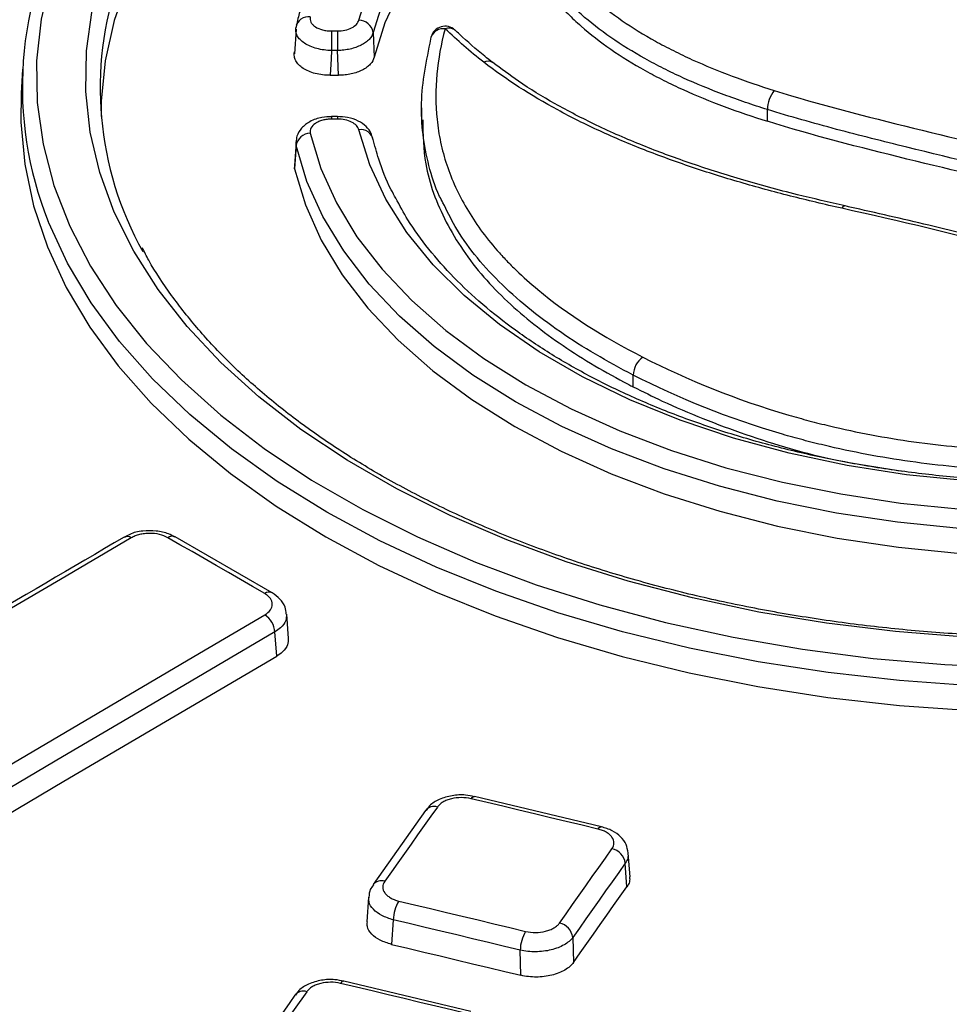
# Model space of a CAD drawing. Units: millimetres. Extents: x 75 to 2075, y 25 to 1460.
# Drawn here: x 1484 to 1548, y 636 to 705 of the extents above; entities that cross this region are included whole.
import ezdxf

# ---------------------------------------------------------------- set-up
doc = ezdxf.new("R2010")
doc.units = ezdxf.units.MM
doc.header["$LTSCALE"] = 5
doc.linetypes.add('SLD-Solid', pattern=[0])

msp = doc.modelspace()

# ---------------------------------------------------------------- linework, layer by layer
at = {"color": 7, "linetype": 'SLD-Solid', "lineweight": 25}
for p, q in [((1502.970938, 703.969755), (1502.867244, 702.24158)), ((1508.31709, 703.737519), (1508.395458, 702.023623)), ((1483.966675, 701.192271), (1483.877173, 699.51922)), ((1511.676733, 698.491119), (1511.676733, 697.671229)), ((1505.838492, 697.903793), (1505.434703, 697.902297)), ((1535.708681, 697.564048), (1535.708681, 698.381389)), ((1502.962523, 695.874961), (1502.859721, 694.256352)), ((1502.971288, 696.125481), (1502.867445, 694.498478)), ((1502.962523, 695.874961), (1502.977981, 696.12756)), ((1502.859721, 694.256352), (1502.875332, 694.497973)), ((1541.093467, 691.680796), (1541.087602, 691.682334)), ((1526.386142, 679.115925), (1526.386142, 679.935816)), ((1501.295156, 664.803612), (1494.564081, 668.689379)), ((1502.44443, 661.643426), (1502.317529, 663.32159)), ((1501.628426, 660.41646), (1501.502236, 662.085221)), ((1524.168733, 648.554179), (1515.365819, 650.659136)), ((1511.967668, 649.689402), (1508.31561, 644.531698)), ((1526.159709, 645.080584), (1526.042576, 646.729196)), ((1525.9496, 644.385711), (1525.833021, 646.026527)), ((1507.998353, 643.66229), (1507.880823, 641.95189)), ((1509.721834, 642.086296), (1509.604616, 640.380437)), ((1522.188587, 640.867552), (1522.236916, 639.130107)), ((1518.582649, 638.233606), (1518.534096, 639.979104)), ((1515.112609, 635.724301), (1506.29064, 637.833814))]:
    msp.add_line(p, q, dxfattribs=at)
at = {"color": 7, "linetype": 'SLD-Solid', "lineweight": 25, "flags": 128}
for points in [[(1606.573613, 729.774395), (1602.893734, 731.753825), (1598.981155, 733.578475), (1594.855367, 735.239255), (1590.536926, 736.72789), (1586.047345, 738.036965), (1581.408991, 739.159957), (1576.644972, 740.091273), (1571.779023, 740.826271), (1566.835385, 741.361291), (1561.838687, 741.693667), (1556.813822, 741.821744), (1551.785825, 741.744882), (1546.779744, 741.463465), (1541.82052, 740.978896), (1536.932858, 740.293587), (1532.14111, 739.410954), (1527.469147, 738.335393), (1522.940245, 737.072263), (1518.576967, 735.627857), (1514.401049, 734.009371), (1510.433297, 732.224867), (1506.693478, 730.283237), (1503.200223, 728.194153), (1499.970935, 725.968023), (1497.021703, 723.615938), (1494.367219, 721.149615), (1492.020709, 718.581342), (1489.993861, 715.923914), (1488.296774, 713.190569), (1486.937903, 710.394925), (1485.924018, 707.55091), (1485.260169, 704.672693), (1484.949663, 701.774613), (1484.994049, 698.871107), (1485.393104, 695.976642), (1486.144841, 693.105637), (1487.245514, 690.272395), (1488.68964, 687.491031), (1490.470025, 684.775402), (1492.577798, 682.139037), (1495.002459, 679.595071), (1497.731928, 677.156177), (1500.752607, 674.834506), (1504.049448, 672.641623), (1507.606025, 670.588455), (1511.40462, 668.685229), (1515.426309, 666.941428), (1519.651055, 665.365739), (1524.057811, 663.966012), (1528.624624, 662.749221), (1533.328741, 661.721427), (1538.146726, 660.88775), (1543.054577, 660.252345), (1548.027843, 659.818377), (1553.041747, 659.588007), (1558.071311, 659.562384), (1563.091478, 659.741635), (1568.077236, 660.124867), (1573.003748, 660.710171), (1577.846469, 661.49463), (1582.581275, 662.474337), (1587.184575, 663.644412), (1591.633436, 664.999023), (1595.905696, 666.531424), (1599.980068, 668.23398), (1603.836256, 670.098208), (1607.455048, 672.114821), (1610.818414, 674.273773), (1613.9096, 676.564307), (1616.713204, 678.975013), (1619.21526, 681.49388), (1621.403302, 684.10836), (1623.26643, 686.805426), (1624.795361, 689.571644), (1625.982479, 692.393231), (1626.821869, 695.25613), (1627.30935, 698.146079), (1627.442493, 701.04868), (1627.220634, 703.949472), (1626.64488, 706.834005), (1625.718097, 709.687906), (1624.444905, 712.496959), (1622.831644, 715.247168), (1620.886354, 717.924833), (1618.618724, 720.516613), (1616.040053, 723.009596), (1613.163186, 725.391363), (1610.002457, 727.650047), (1606.573613, 729.774395)], [(1604.164689, 728.401675), (1607.501725, 726.33084), (1610.57122, 724.126396), (1613.357169, 721.799837), (1615.84505, 719.363291), (1618.02189, 716.829463), (1619.876342, 714.211561), (1621.398736, 711.523235), (1622.581136, 708.778501), (1623.417377, 705.991667), (1623.903099, 703.177264), (1624.03577, 700.349964), (1623.814699, 697.524508), (1623.241038, 694.715626), (1622.317778, 691.937962), (1621.049732, 689.205999), (1619.443511, 686.533978), (1617.507489, 683.935831), (1615.25176, 681.425103), (1612.688085, 679.014885), (1609.829828, 676.717741), (1606.691892, 674.545648), (1603.290636, 672.509931), (1599.643793, 670.621202), (1595.770376, 668.889309), (1591.69058, 667.32328), (1587.425673, 665.931282), (1582.997892, 664.720569), (1578.430321, 663.697456), (1573.746772, 662.867275), (1568.971665, 662.234355), (1564.129894, 661.801996), (1559.246702, 661.572452), (1554.347547, 661.546919), (1549.457972, 661.725531), (1544.603469, 662.107357), (1539.809346, 662.690405), (1535.100598, 663.471637), (1530.501774, 664.446978), (1526.036851, 665.611345), (1521.729106, 666.958666), (1517.600998, 668.481918), (1513.674049, 670.173158), (1509.968732, 672.02357), (1506.504366, 674.023507), (1503.299011, 676.16254), (1500.369379, 678.42952), (1497.730744, 680.812626), (1495.396862, 683.299434), (1493.379901, 685.876979), (1491.690377, 688.531824), (1490.337098, 691.250126), (1489.327119, 694.017714), (1488.665706, 696.82016), (1488.356307, 699.642851), (1488.400536, 702.471073), (1488.798161, 705.29008), (1489.54711, 708.085175), (1490.643478, 710.841785), (1492.081549, 713.54554), (1493.853826, 716.182343), (1495.951069, 718.738447), (1498.362343, 721.200525), (1501.075077, 723.555741), (1504.075129, 725.791817), (1507.346858, 727.897095), (1510.873206, 729.860598), (1514.635789, 731.67209), (1518.61499, 733.322126), (1522.790063, 734.802105), (1527.139243, 736.104309), (1531.639853, 737.221951), (1536.26843, 738.149203), (1541.000843, 738.88123), (1545.812418, 739.414217), (1550.678072, 739.745384), (1555.572436, 739.873006), (1560.469993, 739.796416), (1565.345211, 739.516015), (1570.172671, 739.033263), (1574.927206, 738.350678), (1579.584028, 737.471819), (1584.118858, 736.401267), (1588.508053, 735.144604), (1592.728731, 733.708381), (1596.758887, 732.100086), (1600.577509, 730.328105), (1604.164689, 728.401675)], [(1603.390927, 725.510893), (1599.819182, 727.427419), (1596.01463, 729.188322), (1591.997569, 730.784206), (1587.789432, 732.206557), (1583.412673, 733.447785), (1578.890641, 734.501268), (1574.247465, 735.361386), (1569.507918, 736.023549), (1564.697287, 736.484225), (1559.84124, 736.740955), (1554.965684, 736.792369), (1550.096635, 736.638194), (1545.260069, 736.279252), (1540.481792, 735.717458), (1535.787298, 734.955809), (1531.201635, 733.99837), (1526.749269, 732.850248), (1522.453956, 731.51757), (1518.338611, 730.007445), (1514.425194, 728.327931), (1510.734583, 726.487989), (1507.28647, 724.497435), (1504.099251, 722.366891), (1501.189932, 720.107723), (1498.574036, 717.731985), (1496.265519, 715.252353), (1494.276698, 712.682057), (1492.618185, 710.03481), (1491.298828, 707.324737), (1490.325666, 704.566296), (1489.703893, 701.774206), (1489.436825, 698.963364), (1489.428583, 697.900654)], [(1507.322508, 704.595991), (1508.078837, 707.027493), (1509.197529, 709.41198), (1510.670158, 711.731488), (1512.485632, 713.968547), (1514.630274, 716.106305), (1517.08793, 718.12866), (1519.840088, 720.020378), (1522.866017, 721.767209), (1526.142924, 723.355997), (1529.646125, 724.774771), (1533.349232, 726.012847), (1537.224352, 727.060897), (1541.242293, 727.911028), (1545.372792, 728.556835), (1549.584735, 728.993455)], [(1549.719081, 727.638379), (1545.592871, 727.210647), (1541.546448, 726.577985), (1537.61029, 725.745159), (1533.814048, 724.718441), (1530.186316, 723.505566), (1526.754422, 722.11567), (1523.544216, 720.559222), (1520.579879, 718.847947), (1517.88374, 716.994734), (1515.476109, 715.013544), (1513.37512, 712.919299), (1511.5966, 710.727775), (1510.153946, 708.45548), (1509.058024, 706.119529), (1508.31709, 703.737519)], [(1549.804296, 725.928436), (1545.674937, 725.5039), (1541.625118, 724.873785), (1537.68549, 724.042862), (1533.885868, 723.017418), (1530.255008, 721.805213), (1526.820387, 720.415423), (1523.608001, 718.858565), (1520.642161, 717.146422), (1517.945312, 715.291951), (1515.537864, 713.309187), (1513.438037, 711.213136), (1511.661723, 709.019661), (1510.222365, 706.745362), (1509.130857, 704.407451), (1508.395458, 702.023623)], [(1505.433722, 703.839887), (1505.484197, 703.840087), (1505.534671, 703.840286), (1505.585146, 703.840485), (1505.63562, 703.840684), (1505.686095, 703.840883), (1505.736569, 703.841082), (1505.787044, 703.84128), (1505.837518, 703.841479)], [(1512.330779, 703.260759), (1512.349674, 703.417982), (1512.352854, 703.430411)], [(1505.438423, 702.481951), (1505.404083, 701.902509), (1505.336544, 700.761724)], [(1505.842182, 702.483542), (1505.791712, 702.483344), (1505.741242, 702.483145), (1505.690772, 702.482947), (1505.640302, 702.482748), (1505.589832, 702.482549), (1505.539362, 702.48235), (1505.488893, 702.48215), (1505.438423, 702.481951)], [(1505.920195, 700.764025), (1505.865903, 701.960408), (1505.842182, 702.483542)], [(1505.336544, 700.761724), (1505.4095, 700.762013), (1505.482457, 700.762302), (1505.555413, 700.76259), (1505.62837, 700.762878), (1505.701326, 700.763166), (1505.774282, 700.763453), (1505.847239, 700.763739), (1505.920195, 700.764025)], [(1483.877173, 699.51922), (1483.853718, 697.501251), (1484.117984, 694.590279), (1484.733353, 691.697039), (1485.696828, 688.835628), (1487.003714, 686.019986), (1488.647643, 683.263831), (1490.620608, 680.580589), (1492.912996, 677.983335), (1495.513639, 675.48472), (1498.409866, 673.096919), (1501.587568, 670.831564), (1505.031263, 668.699692), (1508.724174, 666.711689), (1512.648309, 664.877241), (1516.78455, 663.205284), (1521.112747, 661.703965), (1525.611811, 660.380598), (1530.259825, 659.241629), (1535.034144, 658.292609), (1539.911508, 657.53816), (1544.868154, 656.981958), (1549.879935, 656.626713), (1554.922433, 656.474155), (1559.971082, 656.525028), (1565.001286, 656.779085), (1569.988538, 657.235086), (1574.90854, 657.890811), (1579.737323, 658.743065), (1584.451361, 659.787696), (1589.027688, 661.019614), (1593.444009, 662.432818), (1597.678807, 664.020423), (1601.711452, 665.774694), (1605.522296, 667.687084), (1609.092774, 669.748277), (1612.405491, 671.948231), (1615.444307, 674.276227), (1618.194417, 676.720925), (1620.642423, 679.270412), (1622.7764, 681.91227), (1624.58595, 684.633626), (1626.062257, 687.421223), (1627.198129, 690.26148), (1627.988032, 693.140559), (1628.428117, 696.044434), (1628.516242, 698.958957), (1628.492787, 699.51922)], [(1505.837518, 697.720048), (1505.787044, 697.719862), (1505.736569, 697.719675), (1505.686095, 697.719489), (1505.63562, 697.719302), (1505.585146, 697.719115), (1505.534671, 697.718927), (1505.484197, 697.71874), (1505.433722, 697.718552)], [(1503.947884, 696.732093), (1504.691361, 694.289772), (1505.776895, 691.890514), (1507.197274, 689.550258), (1508.943064, 687.284549), (1511.002668, 685.108437), (1513.362403, 683.036378), (1516.006596, 681.082135), (1518.917682, 679.258691), (1522.076323, 677.578156), (1525.461538, 676.051696), (1529.050839, 674.68945), (1532.820383, 673.500466), (1536.745132, 672.492643), (1540.799014, 671.672676), (1544.9551, 671.04601), (1549.185782, 670.61681)], [(1549.584735, 672.578046), (1545.372792, 673.014665), (1541.242293, 673.660472), (1537.224352, 674.510603), (1533.349232, 675.558653), (1529.646125, 676.796729), (1526.142924, 678.215504), (1522.866017, 679.804291), (1519.840088, 681.551122), (1517.08793, 683.442841), (1514.630274, 685.465195), (1512.485632, 687.602954), (1510.670158, 689.840012), (1509.197529, 692.159521), (1508.078837, 694.544007), (1507.322508, 696.97551)], [(1549.053755, 669.267059), (1544.743268, 669.704356), (1540.508785, 670.342842), (1536.378434, 671.178277), (1532.379651, 672.20511), (1528.539001, 673.416522), (1524.881994, 674.804465), (1521.432923, 676.359719), (1518.2147, 678.071954), (1515.248702, 679.929794), (1512.554631, 681.9209), (1510.150383, 684.032045), (1508.051929, 686.249206), (1506.273208, 688.557654), (1504.826035, 690.942055), (1503.720025, 693.38657), (1502.962523, 695.874961)], [(1502.859721, 694.256352), (1503.612708, 691.755385), (1504.717054, 689.298283), (1506.165377, 686.901466), (1507.947997, 684.580954), (1510.053002, 682.352256), (1512.466322, 680.230266), (1515.171829, 678.229167), (1518.151441, 676.362332), (1521.385244, 674.642239), (1524.851625, 673.080383), (1528.527417, 671.687203), (1532.388054, 670.47201), (1536.407734, 669.442925), (1540.559592, 668.606826), (1544.81588, 667.969301), (1549.148152, 667.53461)], [(1541.087602, 691.682334), (1541.069411, 691.68451), (1541.006471, 691.66673), (1540.938225, 691.611967), (1540.867301, 691.522333)], [(1505.094581, 670.410891), (1501.655148, 672.540124), (1498.48138, 674.802675), (1495.588737, 677.187521), (1492.991314, 679.683043), (1490.701763, 682.277083), (1488.73124, 684.957003), (1487.089345, 687.709747), (1485.784077, 690.521904), (1485.752012, 690.602447)], [(1626.558328, 690.453267), (1625.975763, 689.109249), (1624.501284, 686.325103), (1622.693974, 683.607115), (1620.562639, 680.968527), (1618.117662, 678.422195), (1615.370956, 675.980524), (1612.335902, 673.65541), (1609.027286, 671.458179), (1605.461227, 669.399537), (1601.6551, 667.489514), (1597.627447, 665.737414), (1593.39789, 664.151774), (1588.987036, 662.74032), (1584.416373, 661.509926), (1579.70817, 660.466588), (1574.885364, 659.615389), (1569.971452, 658.960476), (1564.990373, 658.505039), (1559.966396, 658.251297), (1554.923996, 658.200487), (1549.887739, 658.352856), (1544.882162, 658.707661), (1539.931651, 659.263175), (1535.060324, 660.01669), (1530.291915, 660.964536), (1525.649654, 662.102095), (1521.156159, 663.423824), (1516.83332, 664.923285), (1512.702198, 666.593172), (1508.78292, 668.425349), (1505.094581, 670.410891)], [(1491.515287, 668.625043), (1486.594598, 665.739922), (1481.673799, 662.851237), (1476.75289, 659.958988), (1471.831874, 657.063177), (1466.910753, 654.163806), (1461.989528, 651.260874), (1457.068203, 648.354384), (1452.146778, 645.444337)], [(1500.78975, 664.750941), (1499.948352, 665.237027), (1499.106959, 665.723009), (1498.26557, 666.208887), (1497.424184, 666.694659), (1496.582803, 667.180327), (1495.741426, 667.66589), (1494.900053, 668.151349), (1494.058684, 668.636702)], [(1461.458042, 640.069059), (1466.374013, 642.982255), (1471.290162, 645.891733), (1476.206486, 648.797493), (1481.122984, 651.699534), (1486.039654, 654.597854), (1490.956493, 657.492452), (1495.8735, 660.383327), (1500.790672, 663.270477)], [(1501.502236, 662.085221), (1496.585519, 659.198338), (1491.668968, 656.307731), (1486.752585, 653.413401), (1481.83637, 650.515349), (1476.920328, 647.613578), (1472.004458, 644.708087), (1467.088765, 641.798878), (1462.173249, 638.885952)], [(1462.173249, 637.14266), (1467.104535, 640.064988), (1472.035999, 642.983575), (1476.96764, 645.898419), (1481.899456, 648.809519), (1486.831445, 651.716875), (1491.763604, 654.620484), (1496.695932, 657.520347), (1501.628426, 660.41646)], [(1515.129799, 650.498346), (1515.202895, 650.586581), (1515.273444, 650.641735), (1515.338854, 650.66178), (1515.365932, 650.659109)], [(1512.779604, 649.923109), (1512.323113, 649.278764), (1511.866617, 648.634314), (1511.410117, 647.989758), (1510.953611, 647.345097), (1510.497101, 646.700331), (1510.040586, 646.055459), (1509.584066, 645.410481), (1509.127541, 644.765398)], [(1523.932835, 648.393361), (1522.832448, 648.656849), (1521.732063, 648.920232), (1520.63168, 649.183512), (1519.5313, 649.446687), (1518.430921, 649.709758), (1517.330545, 649.972725), (1516.230171, 650.235588), (1515.129799, 650.498346)], [(1523.932835, 648.393361), (1524.005911, 648.4816), (1524.076411, 648.536766), (1524.141743, 648.556829), (1524.16789, 648.554377)], [(1521.262352, 641.863718), (1521.717929, 642.509027), (1522.173511, 643.154229), (1522.629098, 643.799323), (1523.084692, 644.444309), (1523.540291, 645.089186), (1523.995896, 645.733956), (1524.451507, 646.378618), (1524.907123, 647.023171)], [(1525.833021, 646.026527), (1525.377446, 645.382033), (1524.921878, 644.737431), (1524.466315, 644.092721), (1524.010758, 643.447903), (1523.555206, 642.802977), (1523.099661, 642.157943), (1522.644121, 641.512801), (1522.188587, 640.867552)], [(1522.236916, 639.130107), (1522.700981, 639.78745), (1523.165051, 640.44468), (1523.629128, 641.101799), (1524.09321, 641.758806), (1524.557299, 642.4157), (1525.021393, 643.072483), (1525.485494, 643.729153), (1525.9496, 644.385711)], [(1510.099884, 643.394732), (1511.201527, 643.131696), (1512.303167, 642.868549), (1513.404805, 642.605292), (1514.506441, 642.341924), (1515.608075, 642.078445), (1516.709707, 641.814856), (1517.811336, 641.551156), (1518.912963, 641.287345)], [(1518.534096, 639.979104), (1517.432571, 640.24289), (1516.331044, 640.506566), (1515.229514, 640.770131), (1514.127982, 641.033585), (1513.026448, 641.296929), (1511.924912, 641.560162), (1510.823374, 641.823284), (1509.721834, 642.086296)], [(1509.604616, 640.380437), (1510.726878, 640.112485), (1511.849138, 639.844419), (1512.971395, 639.576237), (1514.093651, 639.307941), (1515.215904, 639.039529), (1516.338155, 638.771003), (1517.460403, 638.502362), (1518.582649, 638.233606)], [(1506.290795, 637.833777), (1506.263232, 637.836442), (1506.197679, 637.816088), (1506.126993, 637.760537), (1506.053781, 637.671837)], [(1514.875871, 635.562295), (1513.773102, 635.826354), (1512.670336, 636.090308), (1511.567571, 636.354158), (1510.464808, 636.617903), (1509.362048, 636.881543), (1508.25929, 637.145079), (1507.156534, 637.40851), (1506.053781, 637.671837)], [(1503.703492, 637.093507), (1501.841577, 634.456764), (1499.979583, 631.81827), (1498.117511, 629.178025), (1496.255361, 626.536029), (1494.393134, 623.892284), (1492.53083, 621.246789), (1490.668449, 618.599546), (1488.805993, 615.950555)]]:
    msp.add_lwpolyline(points, dxfattribs=at)
at = {"color": 7, "linetype": 'SLD-Solid', "lineweight": 25}
for centre, radius, start, end in [((1509.16125, 699.946783), 25.205338, 150.04663633, 201.76055034), ((1512.641532, 699.886791), 23.283339, 160.90049315, 209.24625029), ((1503.799527, 703.979387), 0.846903, 79.9110891, 171.23099622), ((1507.311877, 703.578301), 1.017745, 9.00042339, 89.401478), ((1513.319163, 703.173027), 1, 47.36702586, 165.08509833), ((1513.178277, 703.118078), 0.882539, 81.0751971, 159.27377161), ((1513.588875, 703.38702), 0.662122, 52.07459868, 114.41490467), ((1814.801499, 704.231815), 309.368025, 180.072586, 180.32408114), ((1817.686494, 704.233406), 311.849222, 180.07200847, 180.32150262), ((1516.289773, 701.13953), 0.601237, 56.79980718, 118.43048936), ((1537.866437, 698.354013), 2.157929, 141.23182892, 179.273111), ((1511.028939, 697.780515), 5.59556, 178.75291466, 180.63448195), ((1511.953721, 697.780864), 6.116505, 178.84943643, 180.56969057), ((1503.965476, 695.716916), 1.015329, 90.99279887, 171.04499545), ((1507.478869, 696.141738), 0.848306, 8.84330149, 100.62155125), ((1528.010392, 679.873752), 1.625435, 126.36359827, 177.81172726), ((1491.22548, 668.243534), 0.4791, 52.77858656, 115.97666842), ((1494.354215, 668.252043), 0.485079, 64.35765259, 127.53486192), ((1501.085247, 664.366602), 0.484804, 64.33572056, 127.55472616), ((1499.950453, 661.959834), 1.556841, 4.61957419, 57.3371342), ((1512.545266, 649.210064), 0.750564, 71.80722478, 140.33650504), ((1524.655691, 645.861179), 1.188884, 7.99455031, 77.79054636), ((1508.893107, 644.051835), 0.751088, 71.81254789, 140.03649118), ((1512.371873, 642.029445), 2.65065, 148.99743789, 178.77103407), ((1521.011024, 640.701343), 1.189235, 8.03399794, 77.79933443), ((1521.188237, 639.919445), 2.654812, 148.98560636, 178.71232885), ((1503.46892, 636.381271), 0.749869, 71.77088307, 140.36979129)]:
    msp.add_arc(centre, radius, start, end, dxfattribs=at)
for points, knots in [([(1573.854817, 703.305278), (1569.146318, 703.726876), (1564.479366, 704.265364), (1555.253149, 705.639512), (1550.723294, 706.471057), (1545.185656, 707.727487), (1544.08529, 707.989454), (1541.906519, 708.533633), (1540.827086, 708.816075), (1537.619307, 709.695156), (1533.42367, 710.951968), (1529.39728, 712.385005), (1526.44309, 713.52811), (1525.468397, 713.920913), (1523.54638, 714.727412), (1522.599131, 715.141037), (1521.665593, 715.564998)], [0, 0, 0, 0, 0.25, 0.25, 0.5, 0.5, 0.5625, 0.5625, 0.625, 0.625, 0.75, 0.875, 0.875, 0.9375, 0.9375, 1, 1, 1, 1]), ([(1573.937203, 703.464051), (1572.122773, 703.645199), (1568.308347, 704.026021), (1562.40048, 704.754718), (1556.331311, 705.679247), (1550.383818, 706.778678), (1544.775888, 708.009884), (1539.698849, 709.317757), (1534.964944, 710.712272), (1530.603878, 712.205403), (1526.278382, 713.87336), (1523.514515, 715.063127), (1522.097542, 715.673094)], [0, 0, 0, 0, 0.09737021, 0.204698682, 0.319436273, 0.429325609, 0.535089062, 0.637001536, 0.723799236, 0.816787316, 0.906071011, 1, 1, 1, 1]), ([(1519.566972, 711.482876), (1520.124837, 710.20978), (1520.897887, 708.987262), (1522.165024, 707.529924), (1522.433513, 707.242001), (1523.001496, 706.673455), (1523.300482, 706.393472), (1524.232637, 705.574757), (1525.57587, 704.533053), (1527.10895, 703.585755), (1528.326186, 702.908797), (1528.743172, 702.688731), (1529.599035, 702.259479), (1530.038759, 702.049937), (1532.2725, 701.036671), (1534.180583, 700.330098), (1536.18393, 699.705246)], [0, 0, 0, 0, 0.25, 0.25, 0.3125, 0.3125, 0.375, 0.375, 0.5, 0.625, 0.625, 0.6875, 0.6875, 0.75, 0.75, 1, 1, 1, 1]), ([(1535.708681, 698.381389), (1535.451771, 698.461529), (1535.194208, 698.543697), (1534.6845, 698.710093), (1534.431248, 698.794666), (1533.676438, 699.052628), (1533.17982, 699.230259), (1531.710902, 699.781124), (1530.759487, 700.172291), (1529.379584, 700.799611), (1528.926967, 701.015803), (1528.046164, 701.458628), (1527.617056, 701.685653), (1526.364485, 702.383998), (1525.575758, 702.872583), (1524.095909, 703.898284), (1523.404786, 704.435398), (1522.445403, 705.279508), (1522.137646, 705.568161), (1521.553059, 706.154135), (1521.276675, 706.450867), (1520.493916, 707.351988), (1520.033916, 707.967294), (1519.43172, 708.910912), (1519.245627, 709.228896), (1518.987871, 709.7109), (1518.905517, 709.872407), (1518.747844, 710.197073), (1518.672112, 710.361177), (1518.600679, 710.524211)], [0, 0, 0, 0, 0.03125, 0.03125, 0.0625, 0.0625, 0.125, 0.125, 0.25, 0.25, 0.3125, 0.3125, 0.375, 0.375, 0.5, 0.5, 0.625, 0.625, 0.6875, 0.6875, 0.75, 0.75, 0.875, 0.875, 0.9375, 0.9375, 0.96875, 0.96875, 1, 1, 1, 1]), ([(1518.600679, 709.705308), (1518.886753, 709.052464), (1519.231227, 708.406106), (1520.036128, 707.145441), (1520.496452, 706.530404), (1521.277352, 705.631754), (1521.552724, 705.336189), (1522.134248, 704.753198), (1522.441184, 704.465128), (1523.400652, 703.620595), (1524.092845, 703.082385), (1525.577616, 702.053354), (1526.370196, 701.562534), (1527.631106, 700.860299), (1528.063002, 700.632173), (1528.943059, 700.190344), (1529.392028, 699.976181), (1530.76431, 699.352849), (1531.712961, 698.962809), (1533.671125, 698.228644), (1534.680145, 697.884853), (1535.708681, 697.564048)], [0, 0, 0, 0, 0.125, 0.125, 0.25, 0.25, 0.3125, 0.3125, 0.375, 0.375, 0.5, 0.5, 0.625, 0.625, 0.6875, 0.6875, 0.75, 0.75, 0.875, 0.875, 1, 1, 1, 1]), ([(1504.168229, 707.762319), (1504.133994, 707.693664), (1503.712634, 706.848683), (1503.342452, 705.659914), (1503.058781, 704.539118), (1502.978616, 704.22238)], [0, 0, 0, 0, 0.0596583592, 0.7342587493, 1, 1, 1, 1]), ([(1503.947884, 704.813194), (1503.933612, 704.751704), (1503.93091, 704.69055), (1503.947655, 704.568888), (1503.967576, 704.507643), (1504.028981, 704.390304), (1504.07011, 704.334144), (1504.173367, 704.226876), (1504.235392, 704.176234), (1504.444727, 704.039092), (1504.620091, 703.964582), (1504.910491, 703.889766), (1505.013388, 703.870585), (1505.220724, 703.845616), (1505.326255, 703.839462), (1505.433722, 703.839887)], [0, 0, 0, 0, 0.125, 0.125, 0.25, 0.25, 0.375, 0.375, 0.5, 0.5, 0.75, 0.75, 0.875, 0.875, 1, 1, 1, 1]), ([(1505.438423, 702.481951), (1505.25941, 702.484522), (1505.083637, 702.497737), (1504.738323, 702.544632), (1504.566968, 702.578938), (1504.244577, 702.665878), (1504.092432, 702.718404), (1503.806553, 702.841883), (1503.675149, 702.912097), (1503.442684, 703.064847), (1503.339343, 703.148983), (1503.167228, 703.326356), (1503.098623, 703.418834), (1502.996103, 703.611327), (1502.962772, 703.71144), (1502.934569, 703.909659), (1502.938905, 704.008972), (1502.962523, 704.108498)], [0, 0, 0, 0, 0.125, 0.125, 0.25, 0.25, 0.375, 0.375, 0.5, 0.5, 0.625, 0.625, 0.75, 0.75, 0.875, 0.875, 1, 1, 1, 1]), ([(1505.837518, 703.841479), (1506.199594, 703.8429), (1506.55309, 703.921282), (1506.959313, 704.127746), (1507.07196, 704.209667), (1507.242754, 704.39365), (1507.298274, 704.49242), (1507.322508, 704.595991)], [0, 0, 0, 0, 0.5, 0.5, 0.75, 0.75, 1, 1, 1, 1]), ([(1513.315192, 703.989932), (1512.756538, 701.892548), (1512.536636, 699.792975), (1512.81098, 697.165574), (1512.893555, 696.639946), (1513.118398, 695.588381), (1513.261295, 695.06119), (1513.777783, 693.50263), (1514.24004, 692.487372), (1515.405419, 690.505471), (1516.108541, 689.538827), (1517.141516, 688.361617), (1517.355816, 688.12773), (1517.799922, 687.663085), (1518.030128, 687.431968), (1518.738451, 686.748667), (1519.235563, 686.305045), (1521.838236, 684.142942), (1524.292774, 682.591381), (1527.046659, 681.182667)], [0, 0, 0, 0, 0.25, 0.25, 0.3125, 0.3125, 0.375, 0.375, 0.5, 0.5, 0.625, 0.625, 0.65625, 0.65625, 0.6875, 0.6875, 0.75, 0.75, 1, 1, 1, 1]), ([(1508.31709, 703.737519), (1508.276516, 703.568728), (1508.183814, 703.407178), (1507.97017, 703.180565), (1507.888057, 703.109439), (1507.702699, 702.975739), (1507.598352, 702.912638), (1507.372709, 702.79828), (1507.252358, 702.74728), (1506.996884, 702.657401), (1506.860274, 702.618243), (1506.580441, 702.554877), (1506.43714, 702.530427), (1506.143825, 702.49588), (1505.992986, 702.48583), (1505.842182, 702.483542)], [0, 0, 0, 0, 0.25, 0.25, 0.375, 0.375, 0.5, 0.5, 0.625, 0.625, 0.75, 0.75, 0.875, 0.875, 1, 1, 1, 1]), ([(1513.164876, 691.911741), (1513.087683, 692.057056), (1512.641574, 692.896849), (1511.937574, 695.194551), (1511.429946, 698.862484), (1512.028022, 701.782563), (1512.330779, 703.260759)], [0, 0, 0, 0, 0.039860017, 0.230356332, 0.610392606, 1, 1, 1, 1]), ([(1516.625602, 701.642474), (1516.437427, 701.788576), (1515.617763, 702.424975), (1514.780173, 703.187843), (1514.104065, 703.81006), (1513.996161, 703.909364)], [0, 0, 0, 0, 0.200274515, 0.872366883, 1, 1, 1, 1]), ([(1505.336544, 700.761724), (1505.157663, 700.761015), (1504.982001, 700.771244), (1504.636871, 700.812752), (1504.465582, 700.844639), (1504.143244, 700.927568), (1503.99111, 700.978475), (1503.705228, 701.099504), (1503.573752, 701.168944), (1503.34119, 701.320989), (1503.237803, 701.405193), (1503.065509, 701.583641), (1502.996823, 701.677068), (1502.894111, 701.872261), (1502.860646, 701.974192), (1502.832149, 702.176714), (1502.836319, 702.278522), (1502.859721, 702.380902)], [0, 0, 0, 0, 0.125, 0.125, 0.25, 0.25, 0.375, 0.375, 0.5, 0.5, 0.625, 0.625, 0.75, 0.75, 0.875, 0.875, 1, 1, 1, 1]), ([(1508.395458, 702.023623), (1508.355488, 701.850802), (1508.263236, 701.685938), (1508.050007, 701.455607), (1507.967984, 701.383477), (1507.782704, 701.248234), (1507.678332, 701.184585), (1507.452608, 701.069682), (1507.332173, 701.018664), (1507.076442, 700.929252), (1506.939655, 700.890591), (1506.659505, 700.828731), (1506.516018, 700.805273), (1506.222274, 700.773185), (1506.071206, 700.764617), (1505.920195, 700.764025)], [0, 0, 0, 0, 0.25, 0.25, 0.375, 0.375, 0.5, 0.5, 0.625, 0.625, 0.75, 0.75, 0.875, 0.875, 1, 1, 1, 1]), ([(1540.867301, 691.522333), (1539.665582, 691.791724), (1538.473128, 692.075568), (1536.118921, 692.675162), (1534.956562, 692.991024), (1532.66582, 693.659822), (1531.537433, 694.012754), (1529.319444, 694.760994), (1528.228096, 695.156994), (1526.097531, 695.993896), (1525.061291, 696.433544), (1523.051737, 697.358804), (1522.077429, 697.844959), (1519.262426, 699.37412), (1517.548522, 700.477578), (1516.003529, 701.668255)], [0, 0, 0, 0, 0.125, 0.125, 0.25, 0.25, 0.375, 0.375, 0.5, 0.5, 0.625, 0.625, 0.75, 0.75, 1, 1, 1, 1]), ([(1541.096026, 691.693349), (1539.98756, 691.944889), (1537.518044, 692.505289), (1533.896372, 693.501708), (1530.305855, 694.639137), (1526.95377, 695.885274), (1523.829046, 697.25), (1520.951087, 698.748832), (1518.551328, 700.207141), (1517.215038, 701.213672), (1516.629488, 701.654726)], [0, 0, 0, 0, 0.1171218207, 0.2609319257, 0.3947047513, 0.5205132091, 0.6540855976, 0.7815801836, 0.9042903247, 1, 1, 1, 1]), ([(1536.18393, 699.705246), (1539.319305, 698.727331), (1542.572569, 697.898911), (1549.120625, 696.292367), (1552.415926, 695.514893), (1555.640965, 694.646023)], [0, 0, 0, 0, 0.5, 0.5, 1, 1, 1, 1]), ([(1505.43489, 697.881427), (1505.208946, 697.876481), (1504.671479, 697.864716), (1503.932301, 697.588015), (1503.344055, 697.133635), (1503.003063, 696.618037), (1502.979019, 696.264316), (1502.96982, 696.128983)], [0, 0, 0, 0, 0.18831111, 0.447949379, 0.67353472, 0.875095059, 1, 1, 1, 1]), ([(1508.26698, 696.38946), (1508.244216, 696.504258), (1508.18306, 696.81267), (1507.83232, 697.235612), (1507.285226, 697.620478), (1506.589573, 697.867088), (1506.076367, 697.882579), (1505.838739, 697.889752)], [0, 0, 0, 0, 0.116798542, 0.3137867509, 0.5360526581, 0.7851810378, 1, 1, 1, 1]), ([(1555.218498, 693.306756), (1551.983487, 694.178321), (1548.677508, 694.95739), (1543.751976, 696.166462), (1542.115816, 696.57616), (1538.879253, 697.43875), (1537.277114, 697.892166), (1535.708681, 698.381389)], [0, 0, 0, 0, 0.5, 0.5, 0.75, 0.75, 1, 1, 1, 1]), ([(1505.433722, 697.718552), (1505.326255, 697.718153), (1505.220826, 697.711178), (1505.013869, 697.684644), (1504.911135, 697.664713), (1504.717191, 697.613214), (1504.625846, 697.581845), (1504.454482, 697.507794), (1504.375231, 697.465224), (1504.165829, 697.326258), (1504.059802, 697.215454), (1503.967736, 697.038719), (1503.947714, 696.977113), (1503.930897, 696.854883), (1503.933612, 696.793584), (1503.947884, 696.732093)], [0, 0, 0, 0, 0.125, 0.125, 0.25, 0.25, 0.375, 0.375, 0.5, 0.5, 0.75, 0.75, 0.875, 0.875, 1, 1, 1, 1]), ([(1507.322508, 696.97551), (1507.27404, 697.182651), (1507.094489, 697.374092), (1506.688194, 697.577763), (1506.533129, 697.630789), (1506.195323, 697.702784), (1506.018555, 697.720716), (1505.837518, 697.720048)], [0, 0, 0, 0, 0.5, 0.5, 0.75, 0.75, 1, 1, 1, 1]), ([(1511.761145, 697.673206), (1511.782368, 696.647824), (1511.832062, 694.246932), (1513.220061, 690.534724), (1515.357353, 687.354634), (1518.136459, 684.489669), (1521.391362, 681.926406), (1524.54638, 680.061922), (1526.280201, 679.170399), (1526.386142, 679.115925)], [0, 0, 0, 0, 0.145877325, 0.341565999, 0.537154141, 0.629765083, 0.808967541, 0.988327436, 1, 1, 1, 1]), ([(1555.218498, 692.489517), (1551.982842, 693.361248), (1548.677645, 694.140124), (1542.111081, 695.752001), (1538.846264, 696.585445), (1535.708681, 697.564048)], [0, 0, 0, 0, 0.5, 0.5, 1, 1, 1, 1]), ([(1509.895685, 692.225675), (1509.786311, 692.417371), (1509.279094, 693.306351), (1508.752766, 694.699574), (1508.430552, 695.90251), (1508.300734, 696.387164)], [0, 0, 0, 0, 0.141007843, 0.653918298, 1, 1, 1, 1]), ([(1549.663089, 672.761099), (1548.986994, 672.818878), (1547.023025, 672.986717), (1543.811191, 673.400631), (1540.07467, 674.058031), (1536.444808, 674.887947), (1532.945248, 675.881395), (1529.599222, 677.032156), (1526.428695, 678.331814), (1523.454396, 679.771135), (1520.695669, 681.339804), (1518.16989, 683.026579), (1515.893907, 684.819549), (1513.878081, 686.70561), (1512.147378, 688.673705), (1510.798937, 690.517108), (1510.16311, 691.719821), (1509.895685, 692.225675)], [0, 0, 0, 0, 0.036895121, 0.107175517, 0.177453545, 0.247709898, 0.317939489, 0.388137801, 0.45830142, 0.528428924, 0.598522289, 0.668589008, 0.738644827, 0.808707637, 0.878816838, 0.949031037, 1, 1, 1, 1]), ([(1526.386142, 679.935816), (1526.386127, 679.935824), (1524.57804, 680.860729), (1521.124734, 682.880478), (1516.903527, 686.352935), (1514.361326, 689.456277), (1513.434333, 691.358737), (1513.164876, 691.911741)], [0, 0, 0, 0, 0.000002405, 0.290558627, 0.588508569, 0.880388299, 1, 1, 1, 1]), ([(1564.064415, 684.726434), (1563.456949, 685.012433), (1561.793331, 685.795678), (1558.870906, 686.91514), (1555.251937, 688.125152), (1551.258861, 689.265981), (1546.60862, 690.433362), (1543.146563, 691.221068), (1541.199632, 691.657156), (1541.087453, 691.682282)], [0, 0, 0, 0, 0.089950654, 0.24634046, 0.401749633, 0.570898422, 0.759027866, 0.986115621, 1, 1, 1, 1]), ([(1563.655368, 684.64727), (1561.983516, 685.440278), (1560.227166, 686.155482), (1556.581726, 687.463458), (1554.69115, 688.056709), (1548.890353, 689.705039), (1544.881948, 690.622413), (1540.867301, 691.522333)], [0, 0, 0, 0, 0.25, 0.25, 0.5, 0.5, 1, 1, 1, 1]), ([(1620.881432, 690.406764), (1620.722817, 690.035737), (1620.203285, 688.82047), (1618.999654, 686.806443), (1617.290054, 684.380232), (1615.276419, 682.028865), (1612.990601, 679.760001), (1610.436799, 677.584612), (1607.628032, 675.512548), (1604.576519, 673.553668), (1601.296317, 671.717431), (1597.802544, 670.012828), (1594.11147, 668.44826), (1590.240344, 667.031466), (1586.207372, 665.769485), (1582.031599, 664.668598), (1577.732805, 663.734293), (1573.331395, 662.971225), (1568.848287, 662.383199), (1564.304803, 661.973146), (1559.722568, 661.743112), (1555.123394, 661.694249), (1550.529198, 661.82681), (1545.961881, 662.140145), (1541.443216, 662.632701), (1536.994733, 663.302031), (1532.637617, 664.144806), (1528.392614, 665.15682), (1524.279925, 666.333013), (1520.319099, 667.667488), (1516.528929, 669.153535), (1512.927339, 670.783664), (1509.531295, 672.549652), (1506.356631, 674.442586), (1503.418177, 676.452956), (1500.728897, 678.570602), (1498.302724, 680.785275), (1496.143387, 683.085185), (1494.285782, 685.463297), (1492.998087, 687.367267), (1492.434589, 688.489619), (1492.28819, 688.78121)], [0, 0, 0, 0, 0.011718745, 0.038383839, 0.064973596, 0.091502173, 0.117986044, 0.144440428, 0.170877689, 0.197307017, 0.223734428, 0.250163196, 0.276596225, 0.303035057, 0.329480291, 0.355931892, 0.382389416, 0.408852156, 0.435319249, 0.461789739, 0.488262616, 0.514736841, 0.541211358, 0.567684844, 0.594156133, 0.620624154, 0.647087846, 0.673546176, 0.699998171, 0.726442968, 0.752879901, 0.779308627, 0.805729315, 0.832142922, 0.858551562, 0.884958579, 0.911368146, 0.937788118, 0.964229527, 0.990706707, 1, 1, 1, 1]), ([(1527.046659, 681.182667), (1530.154107, 679.593081), (1533.511479, 678.22693), (1537.655018, 677.018368), (1538.120545, 676.888683), (1539.062244, 676.63885), (1539.539483, 676.518454), (1540.979321, 676.174096), (1541.947773, 675.96738), (1544.878567, 675.415149), (1546.86635, 675.137567), (1549.897862, 674.854269), (1551.426077, 674.745884), (1552.972775, 674.686838), (1554.00799, 674.658375), (1554.528695, 674.6496), (1557.122594, 674.632814), (1559.17574, 674.705144), (1563.244982, 674.994277), (1565.26106, 675.211153), (1569.261424, 675.76873), (1571.250535, 676.110589), (1573.208758, 676.502531)], [0, 0, 0, 0, 0.25, 0.25, 0.28125, 0.28125, 0.3125, 0.3125, 0.375, 0.375, 0.5, 0.5, 0.5625, 0.59375, 0.59375, 0.625, 0.625, 0.75, 0.75, 0.875, 0.875, 1, 1, 1, 1]), ([(1573.535083, 675.142802), (1572.535024, 674.942635), (1571.526408, 674.755186), (1569.499058, 674.409613), (1568.481576, 674.251667), (1565.416876, 673.825632), (1563.357445, 673.605183), (1559.200658, 673.3124), (1557.103321, 673.23999), (1554.453641, 673.258958), (1553.921919, 673.268282), (1552.864892, 673.298048), (1551.285597, 673.359363), (1547.644513, 673.619704), (1544.599684, 674.046004), (1541.606631, 674.610526), (1540.617575, 674.821737), (1539.147068, 675.173454), (1538.659653, 675.296405), (1537.697836, 675.551517), (1537.222347, 675.683932), (1532.990032, 676.917859), (1529.559987, 678.312265), (1526.386142, 679.935816)], [0, 0, 0, 0, 0.0625, 0.0625, 0.125, 0.125, 0.25, 0.25, 0.375, 0.375, 0.40625, 0.40625, 0.4375, 0.5, 0.625, 0.625, 0.6875, 0.6875, 0.71875, 0.71875, 0.75, 0.75, 1, 1, 1, 1]), ([(1526.386142, 679.115925), (1527.052762, 678.784074), (1529.499641, 677.565988), (1534.113434, 675.744218), (1539.74047, 674.060282), (1543.561195, 673.49432), (1545.103019, 673.26593)], [0, 0, 0, 0, 0.122797783, 0.450738998, 0.778350096, 1, 1, 1, 1]), ([(1494.544245, 668.669785), (1494.405183, 668.752077), (1494.027082, 668.975823), (1493.245344, 669.131828), (1492.306946, 669.123866), (1491.524773, 668.964089), (1491.162705, 668.72615), (1491.043676, 668.647929)], [0, 0, 0, 0, 0.139299244, 0.378745163, 0.624771166, 0.876644652, 1, 1, 1, 1]), ([(1491.015709, 668.674277), (1483.771908, 664.423946), (1470.64988, 656.724541), (1457.526182, 648.968168), (1451.647208, 645.493575)], [0, 0, 0, 0, 0.552033731, 1, 1, 1, 1]), ([(1494.058684, 668.636702), (1493.890749, 668.733567), (1493.690193, 668.810083), (1493.257498, 668.912138), (1493.021014, 668.938401), (1492.66922, 668.936732), (1492.550115, 668.929337), (1492.319733, 668.901519), (1492.207694, 668.881228), (1491.989975, 668.827766), (1491.88483, 668.794533), (1491.690099, 668.717914), (1491.599282, 668.674262), (1491.515287, 668.625043)], [0, 0, 0, 0, 0.25, 0.25, 0.5, 0.5, 0.625, 0.625, 0.75, 0.75, 0.875, 0.875, 1, 1, 1, 1]), ([(1500.790672, 663.270477), (1500.958549, 663.368983), (1501.091652, 663.486338), (1501.270376, 663.739039), (1501.317277, 663.876914), (1501.316993, 664.081692), (1501.305152, 664.150966), (1501.259025, 664.284842), (1501.224968, 664.349898), (1501.134671, 664.476209), (1501.078326, 664.537147), (1500.948076, 664.649899), (1500.87372, 664.702425), (1500.78975, 664.750941)], [0, 0, 0, 0, 0.25, 0.25, 0.5, 0.5, 0.625, 0.625, 0.75, 0.75, 0.875, 0.875, 1, 1, 1, 1]), ([(1502.285121, 663.316362), (1502.268813, 663.487633), (1502.231605, 663.878387), (1501.865435, 664.407572), (1501.488953, 664.668993), (1501.29531, 664.803455)], [0, 0, 0, 0, 0.274821173, 0.627004562, 1, 1, 1, 1]), ([(1502.292303, 663.318822), (1502.293166, 663.172631), (1502.295107, 662.843747), (1501.977196, 662.412192), (1501.637058, 662.178035), (1501.502236, 662.085221)], [0, 0, 0, 0, 0.325700398, 0.732723971, 1, 1, 1, 1]), ([(1502.419441, 661.643014), (1502.420386, 661.495581), (1502.422505, 661.164881), (1502.103882, 660.736511), (1501.763401, 660.507318), (1501.628426, 660.41646)], [0, 0, 0, 0, 0.326850631, 0.733147673, 1, 1, 1, 1]), ([(1486.042889, 623.539974), (1484.984911, 623.869802), (1481.915361, 624.826746), (1476.951448, 626.531904), (1471.216551, 628.702503), (1465.663834, 631.024114), (1460.302682, 633.488856), (1455.145078, 636.092103), (1450.201702, 638.827984), (1445.483007, 641.690603), (1440.998779, 644.673703), (1436.758687, 647.770895), (1432.770423, 650.975162), (1429.046392, 654.280763), (1426.253728, 657.015295), (1424.724446, 658.650966), (1424.275028, 659.131648)], [0, 0, 0, 0, 0.0406500344, 0.1179394041, 0.1952267844, 0.272507228, 0.3497807423, 0.4270475934, 0.5043083871, 0.5815641701, 0.6588165505, 0.736067721, 0.8133198195, 0.8905766826, 0.9678432671, 1, 1, 1, 1]), ([(1515.353174, 650.636042), (1515.150914, 650.68393), (1514.651528, 650.802168), (1513.779615, 650.74348), (1512.91988, 650.484664), (1512.293766, 650.118183), (1512.071367, 649.785823), (1511.994829, 649.671442)], [0, 0, 0, 0, 0.163636251, 0.404023698, 0.652108288, 0.880273289, 1, 1, 1, 1]), ([(1515.129799, 650.498346), (1514.910381, 650.550731), (1514.674111, 650.577042), (1514.205838, 650.575475), (1513.969327, 650.547303), (1513.644295, 650.467688), (1513.538745, 650.434412), (1513.34347, 650.357539), (1513.252953, 650.313893), (1513.086289, 650.216093), (1513.010678, 650.161999), (1512.880561, 650.047866), (1512.825089, 649.987307), (1512.779604, 649.923109)], [0, 0, 0, 0, 0.25, 0.25, 0.5, 0.5, 0.625, 0.625, 0.75, 0.75, 0.875, 0.875, 1, 1, 1, 1]), ([(1526.020964, 646.743934), (1525.99162, 646.940199), (1525.929442, 647.356065), (1525.518688, 647.883323), (1524.940206, 648.315692), (1524.431468, 648.470402), (1524.168459, 648.550384)], [0, 0, 0, 0, 0.217486358, 0.460831598, 0.721258889, 1, 1, 1, 1]), ([(1524.907123, 647.023171), (1524.997921, 647.15161), (1525.044096, 647.28978), (1525.043551, 647.563356), (1524.996353, 647.701387), (1524.861442, 647.890875), (1524.80492, 647.952371), (1524.674151, 648.066055), (1524.599817, 648.118715), (1524.433093, 648.215597), (1524.340814, 648.2595), (1524.145984, 648.334965), (1524.042546, 648.367085), (1523.932835, 648.393361)], [0, 0, 0, 0, 0.25, 0.25, 0.5, 0.5, 0.625, 0.625, 0.75, 0.75, 0.875, 0.875, 1, 1, 1, 1]), ([(1745.60329, 537.214059), (1744.128136, 536.626861), (1739.849207, 534.923598), (1732.630623, 532.219062), (1723.898639, 529.153518), (1715.003818, 526.24673), (1705.957884, 523.498986), (1696.768631, 520.913622), (1687.44506, 518.492952), (1677.996017, 516.23936), (1668.430545, 514.155011), (1658.75778, 512.241919), (1648.986967, 510.50193), (1639.127442, 508.936723), (1629.188629, 507.547809), (1619.180026, 506.336529), (1609.111201, 505.30405), (1598.991775, 504.451369), (1588.831424, 503.779309), (1578.639857, 503.288518), (1568.426818, 502.97947), (1558.202068, 502.852464), (1547.975382, 502.907622), (1537.756537, 503.144891), (1527.555305, 503.564043), (1517.381436, 504.164674), (1507.244658, 504.946204), (1497.154659, 505.907881), (1487.121085, 507.048777), (1477.153526, 508.367791), (1467.261511, 509.863652), (1457.454495, 511.534915), (1447.741851, 513.379968), (1438.132864, 515.397031), (1428.636718, 517.584156), (1419.262486, 519.939231), (1410.019129, 522.459981), (1400.915476, 525.143973), (1391.960226, 527.988612), (1383.161933, 530.991149), (1374.528998, 534.148682), (1366.069663, 537.458159), (1357.792001, 540.91638), (1349.703909, 544.52), (1341.813097, 548.265536), (1334.127086, 552.149367), (1326.653193, 556.167737), (1319.39853, 560.316765), (1312.36999, 564.592443), (1305.574248, 568.990644), (1299.017751, 573.507125), (1292.706714, 578.137529), (1286.647107, 582.877399), (1280.844651, 587.722178), (1275.304813, 592.667223), (1270.032802, 597.707802), (1265.033562, 602.839109), (1260.311791, 608.056269), (1255.871846, 613.354329), (1251.718105, 618.728322), (1247.8536, 624.173079), (1244.285117, 629.683931), (1241.004175, 635.254129), (1238.058032, 640.884476), (1236.16301, 644.753819), (1235.337671, 646.756072), (1235.298302, 646.851581)], [0, 0, 0, 0, 0.008406354, 0.024384018, 0.040362485, 0.056341331, 0.072320551, 0.088300134, 0.104280068, 0.120260336, 0.136240919, 0.152221797, 0.168202947, 0.184184347, 0.200165971, 0.216147797, 0.232129797, 0.248111948, 0.264094222, 0.280076594, 0.296059037, 0.312041525, 0.328024031, 0.344006527, 0.35998898, 0.375971362, 0.391953648, 0.407935811, 0.423917824, 0.439899662, 0.455881297, 0.471862705, 0.487843859, 0.503824735, 0.519805308, 0.535785555, 0.551765454, 0.567744986, 0.583724131, 0.599702874, 0.615681203, 0.63165911, 0.647636592, 0.663613653, 0.679590302, 0.695566559, 0.711542456, 0.727518036, 0.743493357, 0.759468496, 0.775443549, 0.791418604, 0.807393787, 0.823369267, 0.839345239, 0.855321935, 0.871299621, 0.8872786, 0.903259206, 0.919241809, 0.935226799, 0.951214582, 0.967205565, 0.983200133, 0.999198631, 1, 1, 1, 1]), ([(1526.005846, 646.738043), (1526.019247, 646.617091), (1526.046145, 646.374322), (1525.904231, 646.142734), (1525.833021, 646.026527)], [0, 0, 0, 0, 0.498216551, 1, 1, 1, 1]), ([(1508.343201, 644.514754), (1508.260087, 644.410215), (1508.065697, 644.165714), (1508.038269, 643.851886), (1508.022568, 643.672238)], [0, 0, 0, 0, 0.42756053, 1, 1, 1, 1]), ([(1509.127541, 644.765398), (1509.036551, 644.636816), (1508.9901, 644.498522), (1508.990089, 644.224718), (1509.037008, 644.086576), (1509.171596, 643.896987), (1509.228025, 643.835464), (1509.358665, 643.72174), (1509.432951, 643.669079), (1509.599605, 643.572229), (1509.691877, 643.528352), (1509.886709, 643.452982), (1509.990157, 643.420926), (1510.099884, 643.394732)], [0, 0, 0, 0, 0.25, 0.25, 0.5, 0.5, 0.625, 0.625, 0.75, 0.75, 0.875, 0.875, 1, 1, 1, 1]), ([(1526.12293, 645.078949), (1526.135689, 644.962193), (1526.161685, 644.724296), (1526.021158, 644.499951), (1525.9496, 644.385711)], [0, 0, 0, 0, 0.490784787, 1, 1, 1, 1]), ([(1509.721834, 642.086296), (1509.442608, 642.17602), (1508.884057, 642.3555), (1508.305877, 642.803986), (1507.995047, 643.26132), (1508.024537, 643.555011), (1508.035883, 643.66801)], [0, 0, 0, 0, 0.275896684, 0.551890648, 0.827587775, 1, 1, 1, 1]), ([(1509.604616, 640.380437), (1509.325139, 640.466526), (1508.76617, 640.638709), (1508.187894, 641.084166), (1507.877981, 641.541063), (1507.907227, 641.837571), (1507.918326, 641.950098)], [0, 0, 0, 0, 0.277008457, 0.554031095, 0.830752101, 1, 1, 1, 1]), ([(1518.912963, 641.287345), (1519.132418, 641.23478), (1519.368744, 641.208358), (1519.837092, 641.209886), (1520.073606, 641.238129), (1520.398554, 641.317955), (1520.504061, 641.35132), (1520.699201, 641.428382), (1520.78964, 641.472132), (1520.956134, 641.570156), (1521.031645, 641.624365), (1521.161573, 641.738728), (1521.216952, 641.799404), (1521.262352, 641.863718)], [0, 0, 0, 0, 0.25, 0.25, 0.5, 0.5, 0.625, 0.625, 0.75, 0.75, 0.875, 0.875, 1, 1, 1, 1]), ([(1522.188587, 640.867552), (1522.117847, 640.770453), (1522.031586, 640.678743), (1521.829273, 640.505664), (1521.711723, 640.423505), (1521.452616, 640.274669), (1521.311898, 640.208094), (1521.00833, 640.090491), (1520.844236, 640.039378), (1520.507336, 639.957382), (1520.333079, 639.925786), (1519.972677, 639.881839), (1519.789083, 639.869983), (1519.242892, 639.864861), (1518.875402, 639.902247), (1518.534096, 639.979104)], [0, 0, 0, 0, 0.125, 0.125, 0.25, 0.25, 0.375, 0.375, 0.5, 0.5, 0.625, 0.625, 0.75, 0.75, 1, 1, 1, 1]), ([(1522.236916, 639.130107), (1522.1663, 639.030071), (1522.080163, 638.935693), (1521.878072, 638.757809), (1521.760621, 638.673491), (1521.501654, 638.521021), (1521.360985, 638.452972), (1521.057461, 638.333107), (1520.893354, 638.28121), (1520.556403, 638.198435), (1520.382105, 638.166826), (1520.02159, 638.123622), (1519.837932, 638.112525), (1519.291576, 638.110744), (1518.923992, 638.151844), (1518.582649, 638.233606)], [0, 0, 0, 0, 0.125, 0.125, 0.25, 0.25, 0.375, 0.375, 0.5, 0.5, 0.625, 0.625, 0.75, 0.75, 1, 1, 1, 1]), ([(1506.27808, 637.810646), (1506.075897, 637.858527), (1505.576539, 637.976787), (1504.704642, 637.917587), (1503.844698, 637.657888), (1503.218268, 637.290203), (1502.995816, 636.957237), (1502.919139, 636.842466)], [0, 0, 0, 0, 0.163523024, 0.403873712, 0.651905648, 0.880014601, 1, 1, 1, 1]), ([(1506.053781, 637.671837), (1505.834364, 637.724221), (1505.598098, 637.750449), (1505.12983, 637.748575), (1504.893319, 637.720176), (1504.568277, 637.640139), (1504.462722, 637.606706), (1504.267434, 637.529498), (1504.176909, 637.485676), (1504.010227, 637.387501), (1503.934606, 637.33321), (1503.804468, 637.218677), (1503.748986, 637.157914), (1503.703492, 637.093507)], [0, 0, 0, 0, 0.25, 0.25, 0.5, 0.5, 0.625, 0.625, 0.75, 0.75, 0.875, 0.875, 1, 1, 1, 1]), ([(1502.89157, 636.859819), (1498.967931, 631.299641), (1494.002603, 624.263291), (1489.036049, 617.198958), (1487.994104, 615.716914)], [0, 0, 0, 0, 0.790207522, 1, 1, 1, 1])]:
    msp.add_open_spline(points, degree=3, knots=knots, dxfattribs=at)
msp.add_open_spline([(1516.003529, 701.668255), (1515.035502, 702.414154), (1514.172067, 703.201085), (1513.315192, 703.989932)], degree=3, dxfattribs=at)

doc.saveas('drawing.dxf')
